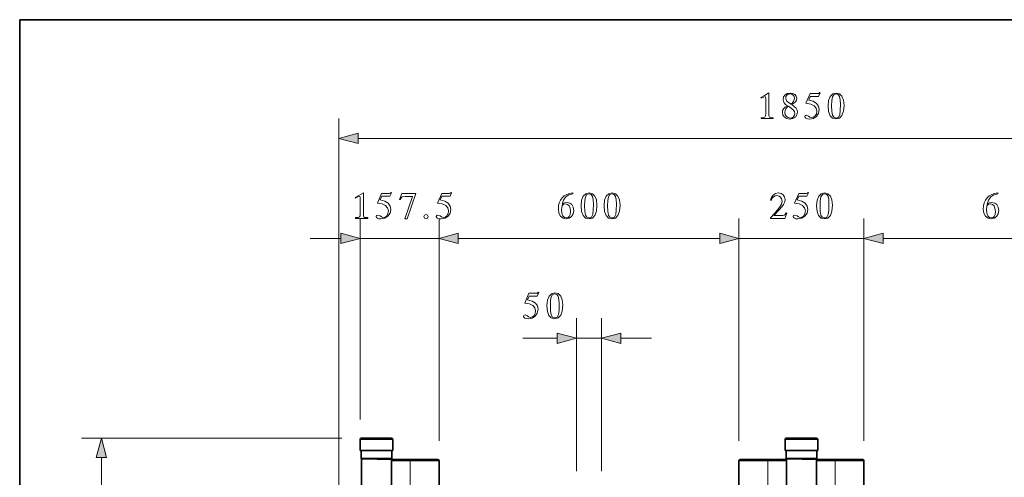
# Model space of a CAD drawing. Extents: x 10 to 420, y 10 to 287.
# Drawn here: x 10 to 108, y 241 to 287 of the extents above; entities that cross this region are included whole.
import ezdxf

# ---------------------------------------------------------------- set-up
doc = ezdxf.new("R2010")
doc.units = 0

msp = doc.modelspace()

# ---------------------------------------------------------------- linework, layer by layer
at = {"color": 7, "lineweight": 35}
for p, q in [((410, 287), (10, 287)), ((10, 287), (10, 10)), ((44.055, 243.853), (44.055, 244.953)), ((47.155, 245.103), (44.205, 245.103)), ((47.305, 243.853), (47.305, 244.953)), ((86.555, 243.853), (86.555, 244.953)), ((89.655, 245.103), (86.705, 245.103)), ((89.805, 243.853), (89.805, 244.953)), ((47.305, 243.853), (44.055, 243.853)), ((44.155, 243.078), (44.155, 243.853)), ((47.205, 243.853), (47.205, 243.078)), ((47.205, 243.078), (47.205, 243.853)), ((89.805, 243.853), (86.555, 243.853)), ((86.655, 243.078), (86.655, 243.853)), ((89.705, 243.853), (89.705, 243.078)), ((89.705, 243.078), (89.705, 243.853)), ((44.155, 243.078), (47.205, 243.078)), ((44.155, 243.078), (44.17, 243.064)), ((44.18, 243.053), (44.17, 243.064)), ((44.173, 238.103), (44.173, 243.003)), ((44.174, 237.103), (44.174, 243.003)), ((44.177, 243.057), (44.18, 243.054)), ((44.18, 243.053), (44.18, 243.054)), ((44.18, 243.053), (47.18, 243.053)), ((47.137, 243.053), (44.224, 243.053)), ((45.747, 243.003), (47.042, 243.003)), ((47.18, 243.053), (47.181, 243.054)), ((47.18, 243.053), (47.181, 243.054)), ((47.205, 243.078), (47.181, 243.054)), ((47.205, 243.078), (47.181, 243.054)), ((47.187, 243.003), (47.187, 237.103)), ((47.187, 242.978), (47.187, 243.003)), ((47.187, 242.978), (49.06, 242.978)), ((51.785, 242.978), (49.06, 242.978)), ((51.935, 238.153), (51.935, 242.828)), ((81.935, 238.153), (81.935, 242.828)), ((84.81, 242.978), (82.085, 242.978)), ((86.674, 242.978), (84.81, 242.978)), ((86.655, 243.078), (89.705, 243.078)), ((86.655, 243.078), (86.67, 243.064)), ((86.68, 243.053), (86.67, 243.064)), ((86.674, 237.103), (86.674, 243.003)), ((86.677, 243.057), (86.68, 243.054)), ((86.68, 243.053), (86.68, 243.054)), ((86.68, 243.053), (89.68, 243.053)), ((89.637, 243.053), (86.724, 243.053)), ((88.247, 243.003), (89.542, 243.003)), ((89.68, 243.053), (89.681, 243.054)), ((89.68, 243.053), (89.681, 243.054)), ((89.705, 243.078), (89.681, 243.054)), ((89.705, 243.078), (89.681, 243.054)), ((89.687, 243.003), (89.687, 237.103)), ((89.687, 242.978), (89.687, 243.003)), ((89.687, 242.978), (91.56, 242.978)), ((94.285, 242.978), (91.56, 242.978)), ((94.435, 238.153), (94.435, 242.828))]:
    msp.add_line(p, q, dxfattribs=at)
at = {"color": 7, "lineweight": 13}
for p, q in [((41.93, 197.803), (41.93, 277.103)), ((43.862, 275.103), (132.509, 275.103)), ((44.055, 246.953), (44.055, 267.103)), ((51.935, 244.828), (51.935, 267.103)), ((51.935, 244.828), (51.935, 267.103)), ((81.935, 244.828), (81.935, 267.103)), ((81.935, 244.828), (81.935, 267.103)), ((94.435, 244.828), (94.435, 267.103)), ((94.435, 244.828), (94.435, 267.103)), ((39.055, 265.103), (42.124, 265.103)), ((44.055, 265.103), (51.935, 265.103)), ((53.867, 265.103), (80.004, 265.103)), ((53.867, 265.103), (56.935, 265.103)), ((76.935, 265.103), (80.004, 265.103)), ((81.935, 265.103), (94.435, 265.103)), ((96.367, 265.103), (99.435, 265.103)), ((96.367, 265.103), (122.504, 265.103)), ((65.685, 241.803), (65.685, 257.103)), ((68.185, 241.803), (68.185, 257.103)), ((60.309, 255.103), (63.754, 255.103)), ((65.685, 255.103), (68.185, 255.103)), ((70.117, 255.103), (73.185, 255.103)), ((42.205, 245.103), (16.18, 245.103)), ((47.305, 244.953), (44.055, 244.953)), ((89.805, 244.953), (86.555, 244.953)), ((18.18, 197.485), (18.18, 243.171)), ((47.187, 243.003), (44.174, 243.003)), ((44.174, 237.103), (44.174, 243.003)), ((47.187, 243.003), (47.187, 237.103)), ((47.187, 242.828), (49.06, 242.828)), ((49.06, 242.978), (49.06, 242.828)), ((49.06, 238.128), (49.06, 242.828)), ((51.935, 242.828), (49.06, 242.828)), ((84.81, 242.828), (81.935, 242.828)), ((84.81, 242.978), (84.81, 242.828)), ((86.674, 242.828), (84.81, 242.828)), ((84.81, 238.128), (84.81, 242.828)), ((89.687, 243.003), (86.674, 243.003)), ((86.674, 237.103), (86.674, 243.003)), ((89.687, 243.003), (89.687, 237.103)), ((89.687, 242.828), (91.56, 242.828)), ((91.56, 242.978), (91.56, 242.828)), ((91.56, 238.128), (91.56, 242.828)), ((94.435, 242.828), (91.56, 242.828))]:
    msp.add_line(p, q, dxfattribs=at)
for points in [[(84.148, 277.103), (85.358, 277.103), (85.358, 277.179), (85.286, 277.179), (85.084, 277.19), (84.972, 277.248), (84.928, 277.363), (84.921, 277.566), (84.921, 279.668), (84.48, 279.408), (84.104, 279.202), (84.144, 279.13), (84.372, 279.249), (84.538, 279.3), (84.596, 279.253), (84.607, 279.116), (84.607, 277.566), (84.592, 277.363), (84.534, 277.244), (84.408, 277.19), (84.191, 277.179), (84.148, 277.179)], [(88.634, 278.628), (89.104, 278.552), (89.443, 278.389), (89.653, 278.151), (89.725, 277.847), (89.682, 277.58), (89.566, 277.374), (89.396, 277.241), (89.19, 277.197), (89.028, 277.244), (88.898, 277.345), (88.663, 277.436), (88.551, 277.396), (88.508, 277.306), (88.537, 277.204), (88.63, 277.125), (88.779, 277.074), (88.981, 277.053), (89.378, 277.121), (89.689, 277.32), (89.891, 277.624), (89.967, 278.003), (89.899, 278.342), (89.696, 278.621), (89.364, 278.827), (88.905, 278.953), (89.068, 279.318), (89.884, 279.318), (90.039, 279.672), (89.992, 279.701), (89.906, 279.618), (89.797, 279.603), (89.057, 279.603)], [(86.801, 278.368), (86.566, 278.23), (86.4, 278.071), (86.302, 277.891), (86.27, 277.689), (86.321, 277.428), (86.472, 277.23), (86.703, 277.1), (87.003, 277.053), (87.321, 277.103), (87.571, 277.251), (87.733, 277.468), (87.794, 277.743), (87.755, 277.952), (87.646, 278.14), (87.462, 278.317), (87.209, 278.505), (87.43, 278.635), (87.589, 278.776), (87.682, 278.939), (87.715, 279.13), (87.668, 279.343), (87.534, 279.509), (87.328, 279.611), (87.054, 279.65), (86.765, 279.6), (86.544, 279.47), (86.4, 279.264), (86.353, 279.007), (86.378, 278.823), (86.461, 278.664), (86.602, 278.512)], [(87.137, 278.552), (86.902, 278.704), (86.736, 278.848), (86.638, 278.993), (86.606, 279.155), (86.635, 279.314), (86.725, 279.444), (86.862, 279.527), (87.039, 279.56), (87.22, 279.527), (87.361, 279.437), (87.444, 279.296), (87.477, 279.112), (87.39, 278.805)], [(90.847, 278.368), (90.897, 277.797), (91.045, 277.385), (91.291, 277.136), (91.634, 277.056), (91.981, 277.139), (92.234, 277.4), (92.389, 277.826), (92.443, 278.418), (92.389, 278.946), (92.23, 279.332), (91.981, 279.567), (91.652, 279.65), (91.32, 279.564), (91.063, 279.318), (90.901, 278.917)], [(91.197, 278.364), (91.215, 278.892), (91.287, 279.264), (91.428, 279.484), (91.649, 279.56), (91.858, 279.495), (91.992, 279.307), (92.06, 278.986), (92.082, 278.534), (92.068, 277.916), (92.013, 277.483), (91.883, 277.23), (91.779, 277.168), (91.645, 277.15), (91.421, 277.222), (91.284, 277.443), (91.215, 277.822)], [(86.888, 278.324), (87.162, 278.133), (87.357, 277.963), (87.477, 277.797), (87.516, 277.62), (87.484, 277.425), (87.39, 277.277), (87.242, 277.183), (87.047, 277.154), (86.837, 277.194), (86.675, 277.306), (86.566, 277.475), (86.53, 277.692), (86.552, 277.891), (86.62, 278.064), (86.732, 278.212)], [(43.862, 275.621), (41.93, 275.103), (43.862, 274.586)], [(43.597, 267.103), (44.807, 267.103), (44.807, 267.179), (44.735, 267.179), (44.532, 267.19), (44.42, 267.248), (44.377, 267.363), (44.37, 267.566), (44.37, 269.668), (43.929, 269.408), (43.553, 269.202), (43.593, 269.13), (43.821, 269.249), (43.987, 269.3), (44.045, 269.253), (44.055, 269.116), (44.055, 267.566), (44.041, 267.363), (43.983, 267.244), (43.857, 267.19), (43.64, 267.179), (43.597, 267.179)], [(45.777, 268.628), (46.246, 268.552), (46.586, 268.389), (46.795, 268.151), (46.868, 267.847), (46.824, 267.58), (46.709, 267.374), (46.539, 267.241), (46.333, 267.197), (46.17, 267.244), (46.04, 267.345), (45.805, 267.436), (45.693, 267.396), (45.65, 267.306), (45.679, 267.204), (45.773, 267.125), (45.921, 267.074), (46.123, 267.053), (46.521, 267.121), (46.831, 267.32), (47.034, 267.624), (47.11, 268.003), (47.041, 268.342), (46.839, 268.621), (46.506, 268.827), (46.047, 268.953), (46.21, 269.318), (47.027, 269.318), (47.182, 269.672), (47.135, 269.701), (47.048, 269.618), (46.94, 269.603), (46.199, 269.603)], [(47.982, 268.989), (48.065, 268.989), (48.155, 269.159), (48.256, 269.253), (48.538, 269.296), (49.297, 269.296), (48.527, 267.056), (48.755, 267.056), (49.615, 269.603), (48.217, 269.603)], [(51.792, 268.628), (52.262, 268.552), (52.602, 268.389), (52.811, 268.151), (52.883, 267.847), (52.84, 267.58), (52.725, 267.374), (52.555, 267.241), (52.349, 267.197), (52.186, 267.244), (52.056, 267.345), (51.821, 267.436), (51.709, 267.396), (51.666, 267.306), (51.695, 267.204), (51.789, 267.125), (51.937, 267.074), (52.139, 267.053), (52.537, 267.121), (52.847, 267.32), (53.05, 267.624), (53.126, 268.003), (53.057, 268.342), (52.855, 268.621), (52.522, 268.827), (52.063, 268.953), (52.226, 269.318), (53.042, 269.318), (53.198, 269.672), (53.151, 269.701), (53.064, 269.618), (52.956, 269.603), (52.215, 269.603)], [(65.33, 269.65), (64.998, 269.592), (64.709, 269.495), (64.459, 269.35), (64.25, 269.163), (64.084, 268.935), (63.964, 268.671), (63.892, 268.371), (63.87, 268.039), (63.925, 267.62), (64.087, 267.313), (64.34, 267.121), (64.676, 267.056), (64.965, 267.118), (65.2, 267.291), (65.352, 267.555), (65.409, 267.894), (65.359, 268.23), (65.218, 268.483), (65.005, 268.642), (64.737, 268.7), (64.495, 268.657), (64.268, 268.534), (64.401, 268.939), (64.625, 269.246), (64.932, 269.455), (65.33, 269.571)], [(66.137, 268.368), (66.188, 267.797), (66.336, 267.385), (66.581, 267.136), (66.925, 267.056), (67.271, 267.139), (67.524, 267.4), (67.68, 267.826), (67.734, 268.418), (67.68, 268.946), (67.521, 269.332), (67.271, 269.567), (66.943, 269.65), (66.61, 269.564), (66.354, 269.318), (66.191, 268.917)], [(66.487, 268.364), (66.505, 268.892), (66.578, 269.264), (66.719, 269.484), (66.939, 269.56), (67.149, 269.495), (67.282, 269.307), (67.351, 268.986), (67.373, 268.534), (67.358, 267.916), (67.304, 267.483), (67.174, 267.23), (67.069, 267.168), (66.935, 267.15), (66.711, 267.222), (66.574, 267.443), (66.505, 267.822)], [(68.443, 268.368), (68.494, 267.797), (68.642, 267.385), (68.888, 267.136), (69.231, 267.056), (69.578, 267.139), (69.831, 267.4), (69.986, 267.826), (70.04, 268.418), (69.986, 268.946), (69.827, 269.332), (69.578, 269.567), (69.249, 269.65), (68.917, 269.564), (68.66, 269.318), (68.498, 268.917)], [(68.794, 268.364), (68.812, 268.892), (68.884, 269.264), (69.025, 269.484), (69.245, 269.56), (69.455, 269.495), (69.589, 269.307), (69.657, 268.986), (69.679, 268.534), (69.664, 267.916), (69.61, 267.483), (69.48, 267.23), (69.375, 267.168), (69.242, 267.15), (69.018, 267.222), (68.88, 267.443), (68.812, 267.822)], [(85.084, 267.103), (86.522, 267.103), (86.732, 267.642), (86.663, 267.663), (86.565, 267.508), (86.453, 267.425), (86.309, 267.392), (86.125, 267.389), (85.424, 267.389), (85.966, 267.97), (86.204, 268.245), (86.388, 268.498), (86.504, 268.747), (86.547, 269.007), (86.5, 269.275), (86.367, 269.477), (86.161, 269.603), (85.893, 269.65), (85.601, 269.603), (85.37, 269.462), (85.196, 269.235), (85.088, 268.924), (85.164, 268.91), (85.258, 269.112), (85.388, 269.256), (85.547, 269.347), (85.731, 269.379), (85.937, 269.34), (86.096, 269.231), (86.197, 269.058), (86.237, 268.827), (86.179, 268.534), (86.027, 268.252), (85.785, 267.945), (85.471, 267.598), (85.084, 267.172)], [(87.481, 268.628), (87.951, 268.552), (88.29, 268.389), (88.5, 268.151), (88.572, 267.847), (88.529, 267.58), (88.413, 267.374), (88.243, 267.241), (88.037, 267.197), (87.875, 267.244), (87.745, 267.345), (87.51, 267.436), (87.398, 267.396), (87.354, 267.306), (87.383, 267.204), (87.477, 267.125), (87.625, 267.074), (87.828, 267.053), (88.225, 267.121), (88.536, 267.32), (88.738, 267.624), (88.814, 268.003), (88.745, 268.342), (88.543, 268.621), (88.211, 268.827), (87.752, 268.953), (87.914, 269.318), (88.731, 269.318), (88.886, 269.672), (88.839, 269.701), (88.753, 269.618), (88.644, 269.603), (87.904, 269.603)], [(89.693, 268.368), (89.744, 267.797), (89.892, 267.385), (90.138, 267.136), (90.481, 267.056), (90.828, 267.139), (91.081, 267.4), (91.236, 267.826), (91.29, 268.418), (91.236, 268.946), (91.077, 269.332), (90.828, 269.567), (90.499, 269.65), (90.167, 269.564), (89.91, 269.318), (89.748, 268.917)], [(90.044, 268.364), (90.062, 268.892), (90.134, 269.264), (90.275, 269.484), (90.495, 269.56), (90.705, 269.495), (90.839, 269.307), (90.907, 268.986), (90.929, 268.534), (90.914, 267.916), (90.86, 267.483), (90.73, 267.23), (90.625, 267.168), (90.492, 267.15), (90.268, 267.222), (90.13, 267.443), (90.062, 267.822)], [(107.83, 269.65), (107.498, 269.592), (107.209, 269.495), (106.959, 269.35), (106.75, 269.163), (106.584, 268.935), (106.464, 268.671), (106.392, 268.371), (106.37, 268.039), (106.425, 267.62), (106.587, 267.313), (106.84, 267.121), (107.176, 267.056), (107.465, 267.118), (107.7, 267.291), (107.852, 267.555), (107.909, 267.894), (107.859, 268.23), (107.718, 268.483), (107.505, 268.642), (107.237, 268.7), (106.995, 268.657), (106.768, 268.534), (106.901, 268.939), (107.125, 269.246), (107.432, 269.455), (107.83, 269.571)], [(64.235, 268.371), (64.398, 268.512), (64.589, 268.559), (64.788, 268.505), (64.94, 268.357), (65.037, 268.111), (65.073, 267.782), (65.044, 267.504), (64.965, 267.306), (64.839, 267.183), (64.676, 267.143), (64.474, 267.197), (64.322, 267.36), (64.228, 267.624), (64.199, 267.988)], [(106.735, 268.371), (106.898, 268.512), (107.089, 268.559), (107.288, 268.505), (107.44, 268.357), (107.537, 268.111), (107.573, 267.782), (107.544, 267.504), (107.465, 267.306), (107.339, 267.183), (107.176, 267.143), (106.974, 267.197), (106.822, 267.36), (106.728, 267.624), (106.699, 267.988)], [(50.422, 267.28), (50.483, 267.121), (50.642, 267.06), (50.797, 267.121), (50.863, 267.28), (50.797, 267.436), (50.642, 267.501), (50.483, 267.436)], [(42.124, 264.586), (44.055, 265.103), (42.124, 265.621)], [(53.867, 265.621), (51.935, 265.103), (53.867, 264.586)], [(53.867, 265.621), (51.935, 265.103), (53.867, 264.586)], [(80.004, 264.586), (81.935, 265.103), (80.004, 265.621)], [(80.004, 264.586), (81.935, 265.103), (80.004, 265.621)], [(96.367, 265.621), (94.435, 265.103), (96.367, 264.586)], [(96.367, 265.621), (94.435, 265.103), (96.367, 264.586)], [(60.507, 258.628), (60.977, 258.552), (61.317, 258.389), (61.526, 258.151), (61.598, 257.847), (61.555, 257.58), (61.439, 257.374), (61.27, 257.241), (61.064, 257.197), (60.901, 257.244), (60.771, 257.345), (60.536, 257.436), (60.424, 257.396), (60.381, 257.306), (60.41, 257.204), (60.504, 257.125), (60.652, 257.074), (60.854, 257.053), (61.252, 257.121), (61.562, 257.32), (61.765, 257.623), (61.84, 258.003), (61.772, 258.342), (61.569, 258.621), (61.237, 258.827), (60.778, 258.953), (60.941, 259.318), (61.757, 259.318), (61.913, 259.672), (61.866, 259.701), (61.779, 259.618), (61.671, 259.603), (60.93, 259.603)], [(62.72, 258.368), (62.77, 257.797), (62.918, 257.385), (63.164, 257.136), (63.507, 257.056), (63.854, 257.139), (64.107, 257.4), (64.262, 257.826), (64.317, 258.418), (64.262, 258.946), (64.103, 259.332), (63.854, 259.567), (63.525, 259.65), (63.193, 259.564), (62.936, 259.318), (62.774, 258.917)], [(63.07, 258.364), (63.088, 258.892), (63.16, 259.264), (63.301, 259.484), (63.522, 259.56), (63.731, 259.495), (63.865, 259.307), (63.934, 258.985), (63.955, 258.534), (63.941, 257.916), (63.887, 257.483), (63.757, 257.23), (63.652, 257.168), (63.518, 257.15), (63.294, 257.222), (63.157, 257.443), (63.088, 257.822)], [(63.754, 254.586), (65.685, 255.103), (63.754, 255.621)], [(70.117, 255.621), (68.185, 255.103), (70.117, 254.586)], [(18.698, 243.171), (18.18, 245.103), (17.663, 243.171)]]:
    msp.add_lwpolyline(points, close=True, dxfattribs=at)
for points in [[(44.224, 243.053), (44.214, 243.052), (44.204, 243.049), (44.195, 243.044), (44.188, 243.038), (44.181, 243.03), (44.177, 243.021), (44.174, 243.003)], [(47.187, 243.003), (47.186, 243.013), (47.183, 243.023), (47.178, 243.032), (47.172, 243.039), (47.164, 243.046), (47.155, 243.05), (47.137, 243.053)], [(86.724, 243.053), (86.714, 243.052), (86.704, 243.049), (86.695, 243.044), (86.688, 243.038), (86.681, 243.03), (86.677, 243.021), (86.674, 243.003)], [(89.687, 243.003), (89.686, 243.013), (89.683, 243.023), (89.678, 243.032), (89.672, 243.039), (89.664, 243.046), (89.655, 243.05), (89.637, 243.053)]]:
    msp.add_lwpolyline(points, dxfattribs=at)
at = {"color": 7, "lineweight": 35}
for centre, radius, start, end in [((44.205, 244.953), 0.15, 90, 180.00001), ((47.155, 244.953), 0.15, 0, 90), ((86.705, 244.953), 0.15, 90, 180.00001), ((89.655, 244.953), 0.15, 0, 90), ((44.223, 243.003), 0.05, 90, 172.82982), ((44.223, 243.003), 0.05, 172.83051, 179.99808), ((44.224, 243.003), 0.05, 90.07856, 180.00001), ((47.137, 243.003), 0.05, 0.00001, 89.92145), ((47.137, 243.003), 0.05, 0.00349, 44.97684), ((51.785, 242.828), 0.15, 0, 90), ((82.085, 242.828), 0.15, 90, 180.00001), ((86.724, 243.003), 0.05, 90.07856, 180.00001), ((89.637, 243.003), 0.05, 0.00001, 89.92145), ((89.637, 243.003), 0.05, 0.00349, 44.97685), ((94.285, 242.828), 0.15, 0, 90)]:
    msp.add_arc(centre, radius, start, end, dxfattribs=at)
at = {"color": 7, "lineweight": 13}
msp.add_arc((44.186, 243.003), 0.0132, 156.10744, 179.65843, dxfattribs=at)
for points in [[(43.862, 275.621), (41.93, 275.103), (43.862, 275.621), (43.862, 274.586)], [(42.124, 264.586), (44.055, 265.103), (42.124, 264.586), (42.124, 265.621)], [(53.867, 265.621), (51.935, 265.103), (53.867, 265.621), (53.867, 264.586)], [(53.867, 265.621), (51.935, 265.103), (53.867, 265.621), (53.867, 264.586)], [(80.004, 264.586), (81.935, 265.103), (80.004, 264.586), (80.004, 265.621)], [(80.004, 264.586), (81.935, 265.103), (80.004, 264.586), (80.004, 265.621)], [(96.367, 265.621), (94.435, 265.103), (96.367, 265.621), (96.367, 264.586)], [(96.367, 265.621), (94.435, 265.103), (96.367, 265.621), (96.367, 264.586)], [(63.754, 254.586), (65.685, 255.103), (63.754, 254.586), (63.754, 255.621)], [(70.117, 255.621), (68.185, 255.103), (70.117, 255.621), (70.117, 254.586)], [(18.698, 243.171), (18.18, 245.103), (18.698, 243.171), (17.663, 243.171)]]:
    msp.add_solid(points, dxfattribs=at)

doc.saveas('drawing.dxf')
